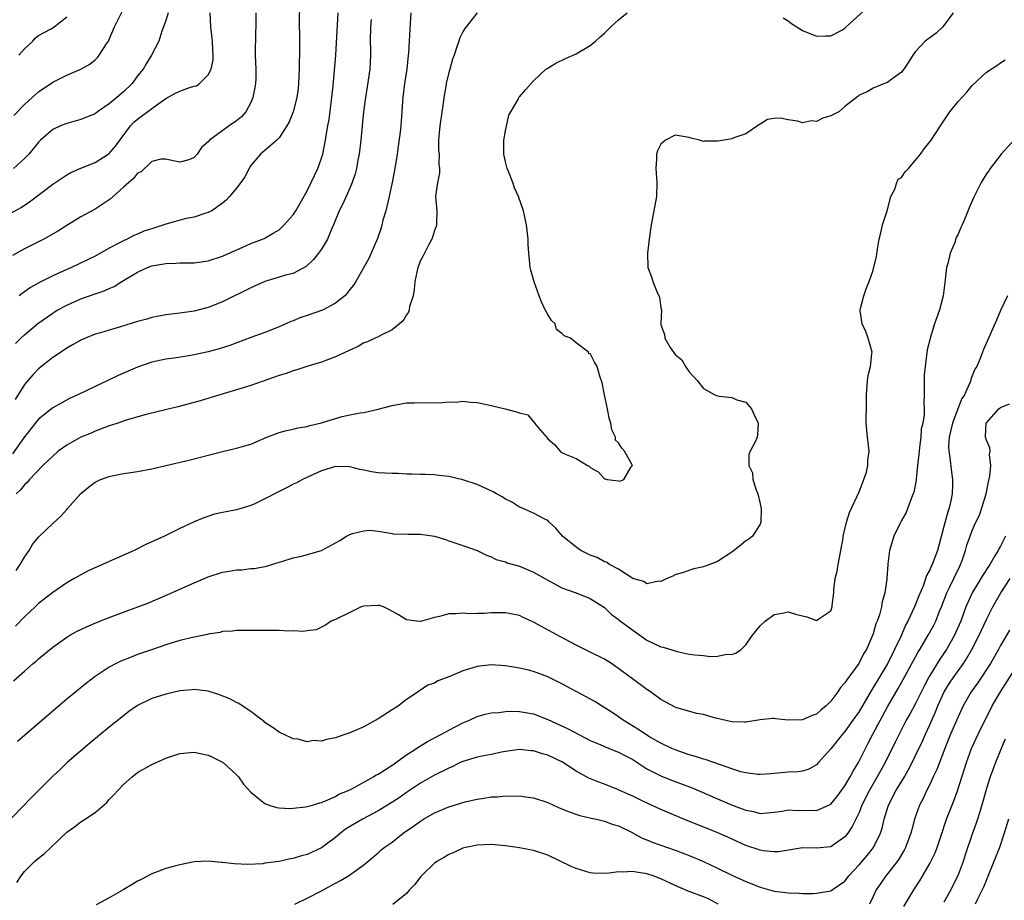
# Model space of a CAD drawing. Units: inches. Extents: x 2562000 to 2565000, y 1506000 to 1509000.
# Drawn here: x 2562266 to 2562406, y 1506836 to 1506960 of the extents above; entities that cross this region are included whole.
import ezdxf

# ---------------------------------------------------------------- set-up
doc = ezdxf.new("R2010")
doc.units = ezdxf.units.IN
doc.header["$MEASUREMENT"] = 0
doc.layers.add('LD25621506_2ft', color=70, linetype='Continuous')

msp = doc.modelspace()

# ---------------------------------------------------------------- linework, layer by layer
at = {"layer": 'LD25621506_2ft'}
for points, elevation in [([(2562305.89, 1506963), (2562305.85, 1506959), (2562305.88, 1506958.12), (2562305.9, 1506957), (2562305.9, 1506955), (2562305.86, 1506954.14), (2562305.84, 1506953), (2562305.76, 1506951), (2562305.7, 1506950.3), (2562305.52, 1506949), (2562305, 1506947), (2562304.43, 1506945.57), (2562304.12, 1506945), (2562303, 1506943.34), (2562302.69, 1506943), (2562300.73, 1506941.27), (2562300.36, 1506941), (2562299, 1506939.4), (2562298.76, 1506939), (2562298.18, 1506937.82), (2562297.61, 1506937), (2562297, 1506936.22), (2562295.98, 1506935), (2562295.51, 1506934.49), (2562295, 1506934.06), (2562293.48, 1506933), (2562293, 1506932.74), (2562292.66, 1506932.66), (2562291, 1506932.1), (2562289.89, 1506931.89), (2562287, 1506931.11), (2562285, 1506930.46), (2562283.88, 1506930.12), (2562283, 1506929.72), (2562282.47, 1506929.53), (2562281.52, 1506929), (2562281, 1506928.77), (2562280.47, 1506928.47), (2562279, 1506927.72), (2562277.74, 1506927), (2562277, 1506926.61), (2562273.64, 1506925), (2562273, 1506924.72), (2562271, 1506923.8), (2562269.13, 1506922.87), (2562267.85, 1506922.15), (2562266.67, 1506921.33), (2562266.26, 1506921)], 10018), ([(2562265.52, 1506946.48), (2562267, 1506948.05), (2562268.09, 1506949), (2562268.56, 1506949.44), (2562269, 1506949.82), (2562271, 1506951.17), (2562273, 1506952.18), (2562274.98, 1506953.02), (2562276.26, 1506953.74), (2562277, 1506954.34), (2562277.33, 1506954.67), (2562277.58, 1506955), (2562278.62, 1506956.62), (2562278.88, 1506957), (2562279, 1506957.23), (2562279.76, 1506959), (2562280.81, 1506961.19)], 10010), ([(2562374.26, 1506960.26), (2562375, 1506959.85), (2562375.46, 1506959.46), (2562377, 1506958.48), (2562379, 1506957.7), (2562380.27, 1506957.73), (2562381, 1506957.73), (2562382.56, 1506958.56), (2562383, 1506958.81), (2562383.18, 1506959), (2562386.22, 1506961.78)], 10028), ([(2562265, 1506932.6), (2562266.54, 1506933.46), (2562267.74, 1506934.26), (2562271, 1506936.75), (2562273, 1506938.1), (2562273.59, 1506938.41), (2562275, 1506939.04), (2562277, 1506939.81), (2562278.86, 1506941), (2562279, 1506941.1), (2562279.86, 1506942.14), (2562282, 1506945), (2562282.48, 1506945.52), (2562283, 1506945.95), (2562285, 1506947.46), (2562287, 1506948.88), (2562288.38, 1506949.62), (2562289, 1506949.91), (2562290.48, 1506950.48), (2562291, 1506950.63), (2562291.32, 1506950.68), (2562291.76, 1506951), (2562293, 1506952.24), (2562293.4, 1506953), (2562293.67, 1506954.33), (2562293.7, 1506955), (2562293.66, 1506955.66), (2562293.61, 1506957), (2562293.38, 1506959), (2562293.25, 1506961)], 10014), ([(2562299.73, 1506961), (2562299.71, 1506959), (2562299.68, 1506958.32), (2562299.64, 1506955), (2562299.7, 1506953), (2562299.7, 1506951.7), (2562299.67, 1506951), (2562299.56, 1506950.44), (2562299.3, 1506949), (2562299, 1506948.29), (2562298.32, 1506947), (2562297.7, 1506946.29), (2562297, 1506945.7), (2562295.95, 1506945), (2562293.18, 1506943), (2562293, 1506942.74), (2562292.05, 1506941.95), (2562291.44, 1506941), (2562291, 1506940.55), (2562290.23, 1506940.23), (2562289, 1506939.88), (2562288.05, 1506940.05), (2562287, 1506940.3), (2562286.31, 1506940.31), (2562285, 1506939.95), (2562283.49, 1506938.51), (2562283, 1506938.33), (2562282.45, 1506937.55), (2562281.76, 1506937), (2562281, 1506936.33), (2562279.55, 1506935), (2562279.27, 1506934.73), (2562277, 1506933.23), (2562275, 1506932.14), (2562273, 1506930.94), (2562271.81, 1506930.19), (2562269.73, 1506929), (2562267, 1506927.63), (2562265.32, 1506926.68)], 10016), ([(2562321.62, 1506961), (2562321.52, 1506959.52), (2562321.38, 1506957), (2562321.31, 1506955.31), (2562321.28, 1506955), (2562321.05, 1506953), (2562320.72, 1506951), (2562320.49, 1506949), (2562320.44, 1506948.44), (2562320.37, 1506947), (2562320.21, 1506945), (2562320.13, 1506944.13), (2562319.85, 1506942.15), (2562319.7, 1506941), (2562319.38, 1506939), (2562319, 1506936.98), (2562318.58, 1506935), (2562318.41, 1506934.41), (2562318.09, 1506933), (2562317.7, 1506931.7), (2562317.54, 1506931), (2562317.42, 1506930.58), (2562316.92, 1506929.08), (2562315.72, 1506926.28), (2562313.88, 1506923), (2562313.52, 1506922.48), (2562313, 1506921.87), (2562312.64, 1506921.36), (2562312.3, 1506921), (2562311, 1506919.96), (2562309.22, 1506919), (2562309, 1506918.9), (2562307, 1506918.2), (2562306.08, 1506917.92), (2562305, 1506917.46), (2562304.65, 1506917.35), (2562303.97, 1506917), (2562303, 1506916.58), (2562301, 1506915.81), (2562299, 1506915.09), (2562296.03, 1506913.97), (2562294.52, 1506913.48), (2562293, 1506913.06), (2562291, 1506912.62), (2562290.54, 1506912.54), (2562288.18, 1506912.18), (2562287, 1506912.03), (2562285, 1506911.59), (2562283, 1506910.89), (2562280.28, 1506909.72), (2562278.8, 1506909), (2562277, 1506908.17), (2562274.57, 1506907), (2562273.48, 1506906.52), (2562272.18, 1506905.82), (2562271, 1506905.15), (2562269, 1506903.53), (2562267, 1506901.04), (2562265.34, 1506898.66)], 10024), ([(2562287.34, 1506961), (2562287, 1506959.9), (2562286.66, 1506959), (2562286.41, 1506958.41), (2562285.99, 1506957), (2562284.99, 1506955), (2562284.23, 1506953.77), (2562283.78, 1506953), (2562283, 1506952.07), (2562282.23, 1506951), (2562281, 1506949.84), (2562280.07, 1506949), (2562279, 1506948.11), (2562277.36, 1506947), (2562277, 1506946.73), (2562275.78, 1506946.22), (2562275, 1506945.92), (2562274.3, 1506945.7), (2562273, 1506945.36), (2562272.1, 1506945), (2562271, 1506944.49), (2562269.27, 1506943), (2562269, 1506942.72), (2562268.26, 1506941.74), (2562267.62, 1506941), (2562267, 1506940.4), (2562265.45, 1506939)], 10012), ([(2562316.05, 1506960.05), (2562315.95, 1506959), (2562315.9, 1506957), (2562315.91, 1506955.91), (2562315.93, 1506955), (2562315.84, 1506953), (2562315.48, 1506950.52), (2562315.22, 1506949), (2562314.95, 1506947), (2562314.74, 1506945), (2562314.57, 1506943), (2562314.34, 1506941), (2562314.16, 1506940.16), (2562313.95, 1506939), (2562313.77, 1506938.23), (2562313.34, 1506937), (2562313, 1506936.18), (2562312, 1506934), (2562311.5, 1506933), (2562310.72, 1506931), (2562310.48, 1506930.48), (2562309.86, 1506929), (2562309, 1506927.58), (2562308.59, 1506927), (2562307.89, 1506926.11), (2562306.86, 1506925.14), (2562305, 1506924.15), (2562303.92, 1506923.92), (2562303, 1506923.62), (2562301, 1506923.03), (2562299, 1506922.1), (2562295, 1506920.11), (2562293, 1506919.31), (2562291, 1506918.81), (2562289, 1506918.55), (2562287, 1506918.31), (2562285, 1506917.91), (2562284.3, 1506917.7), (2562283, 1506917.34), (2562280.61, 1506916.61), (2562279, 1506916.15), (2562277.76, 1506915.76), (2562277, 1506915.54), (2562275.64, 1506915), (2562275, 1506914.72), (2562273.92, 1506914.08), (2562273, 1506913.6), (2562272.65, 1506913.35), (2562271, 1506912.25), (2562269, 1506910.66), (2562268.18, 1506909.82), (2562267, 1506908.46), (2562265.68, 1506906.32)], 10022), ([(2562398.32, 1506961), (2562397, 1506959.18), (2562396.83, 1506959), (2562395.88, 1506958.12), (2562395, 1506957.45), (2562394.73, 1506957.27), (2562394.36, 1506957), (2562393, 1506955.51), (2562392.59, 1506955), (2562392, 1506954), (2562391.31, 1506953), (2562391, 1506952.61), (2562389.63, 1506951.63), (2562389, 1506951.15), (2562388.6, 1506951), (2562387.47, 1506950.53), (2562387, 1506950.36), (2562386.17, 1506949.83), (2562385, 1506949.33), (2562384.82, 1506949.18), (2562383, 1506947.74), (2562382.15, 1506947), (2562381.39, 1506946.61), (2562381, 1506946.43), (2562379.9, 1506946.1), (2562379, 1506945.64), (2562378.29, 1506945.71), (2562377, 1506945.42), (2562376.31, 1506945.69), (2562375, 1506945.84), (2562373.88, 1506946.12), (2562373, 1506946.06), (2562372.08, 1506945.92), (2562371, 1506945.23), (2562370.85, 1506945.15), (2562370.66, 1506945), (2562369, 1506943.88), (2562367.3, 1506943.3), (2562367, 1506943.17), (2562365.92, 1506943), (2562365, 1506942.83), (2562363.16, 1506942.84), (2562363, 1506942.8), (2562362.44, 1506943), (2562361.27, 1506943.27), (2562361, 1506943.37), (2562359.58, 1506943.58), (2562359, 1506943.71), (2562357.63, 1506943), (2562357, 1506942.44), (2562356.53, 1506941.47), (2562356.38, 1506941), (2562356.37, 1506940.37), (2562356.25, 1506939), (2562356.39, 1506937), (2562356.36, 1506935), (2562356.01, 1506933), (2562355.61, 1506931), (2562355.33, 1506929), (2562355.08, 1506927), (2562355.12, 1506925), (2562355.68, 1506923.68), (2562355.83, 1506923), (2562356.4, 1506921.6), (2562356.7, 1506921), (2562356.78, 1506920.78), (2562357, 1506919.27), (2562357.06, 1506919), (2562356.97, 1506917.03), (2562357, 1506916.88), (2562357.5, 1506915.5), (2562357.55, 1506915), (2562358.32, 1506913.68), (2562358.78, 1506913), (2562359, 1506912.7), (2562359.94, 1506911.94), (2562360.45, 1506911), (2562361, 1506910.23), (2562362.11, 1506909), (2562363, 1506907.87), (2562364.63, 1506907), (2562365, 1506906.83), (2562365.22, 1506906.78), (2562367, 1506906.61), (2562367.74, 1506906.26), (2562369, 1506905.94), (2562369.81, 1506905), (2562370.17, 1506904.17), (2562370.73, 1506903), (2562370.65, 1506901.35), (2562370.58, 1506901), (2562370.25, 1506900.25), (2562369.62, 1506899), (2562369.43, 1506898.57), (2562369.44, 1506897), (2562369.94, 1506895.94), (2562370, 1506895), (2562370.44, 1506893.56), (2562370.67, 1506893), (2562371, 1506891.57), (2562371.14, 1506890.86), (2562371.1, 1506889), (2562371, 1506888.72), (2562369.93, 1506887), (2562369.42, 1506886.58), (2562369, 1506886.35), (2562368.28, 1506885.72), (2562367, 1506884.73), (2562365, 1506883.43), (2562363.89, 1506883), (2562363.23, 1506882.77), (2562363, 1506882.66), (2562361.63, 1506882.37), (2562360.13, 1506881.87), (2562359, 1506881.56), (2562358.66, 1506881.34), (2562357.85, 1506881), (2562357, 1506880.62), (2562356.66, 1506880.66), (2562355, 1506880.26), (2562354.58, 1506880.58), (2562353, 1506881), (2562351, 1506882.36), (2562349.74, 1506883), (2562349.31, 1506883.31), (2562349, 1506883.4), (2562347.97, 1506883.97), (2562347, 1506884.32), (2562345.67, 1506885), (2562345, 1506885.46), (2562343.08, 1506887), (2562342.14, 1506888.14), (2562341.21, 1506889), (2562341, 1506889.23), (2562340.6, 1506889.4), (2562339, 1506890.27), (2562337.27, 1506891), (2562337, 1506891.1), (2562335.85, 1506891.85), (2562335, 1506892.25), (2562334.55, 1506892.55), (2562333.74, 1506893), (2562333.29, 1506893.29), (2562331, 1506894.3), (2562329, 1506894.96), (2562327, 1506895.43), (2562325.6, 1506895.6), (2562325, 1506895.66), (2562323.72, 1506895.72), (2562323, 1506895.72), (2562321.79, 1506895.79), (2562321, 1506895.78), (2562319.85, 1506895.85), (2562319, 1506895.85), (2562317, 1506895.97), (2562316.09, 1506896.09), (2562315, 1506896.32), (2562314.41, 1506896.41), (2562313, 1506896.8), (2562311, 1506896.86), (2562309, 1506896.23), (2562307.64, 1506895.64), (2562306.33, 1506895), (2562305.47, 1506894.53), (2562305, 1506894.34), (2562304.13, 1506893.87), (2562303, 1506893.33), (2562301, 1506892.27), (2562299.58, 1506891.58), (2562299, 1506891.32), (2562297, 1506890.72), (2562295.53, 1506890.47), (2562295, 1506890.33), (2562293.9, 1506890.1), (2562292.39, 1506889.61), (2562291, 1506889.03), (2562289, 1506888.1), (2562286.79, 1506887), (2562284.17, 1506885.83), (2562282.52, 1506885), (2562279, 1506883.45), (2562278.06, 1506883), (2562277.31, 1506882.69), (2562275.94, 1506882.06), (2562274.63, 1506881.37), (2562274.05, 1506881), (2562273, 1506880.41), (2562271, 1506879.05), (2562269, 1506877.5), (2562268.51, 1506877), (2562267, 1506875.61), (2562265.73, 1506874.27)], 10030), ([(2562265.76, 1506914.24), (2562266.51, 1506915), (2562267, 1506915.48), (2562268.91, 1506917.09), (2562271, 1506918.55), (2562271.28, 1506918.72), (2562271.75, 1506919), (2562273, 1506919.67), (2562275, 1506920.55), (2562277, 1506921.28), (2562278.3, 1506921.7), (2562279, 1506922.04), (2562279.7, 1506922.3), (2562280.76, 1506923), (2562283, 1506924.35), (2562284.43, 1506925), (2562285, 1506925.21), (2562285.28, 1506925.28), (2562287, 1506925.57), (2562288.4, 1506925.6), (2562289, 1506925.64), (2562290.37, 1506925.63), (2562291, 1506925.64), (2562293, 1506925.92), (2562295, 1506926.6), (2562295.93, 1506927), (2562297.88, 1506927.88), (2562299, 1506928.37), (2562300.66, 1506929), (2562300.9, 1506929.1), (2562302.17, 1506929.83), (2562303, 1506930.33), (2562303.71, 1506931), (2562305, 1506932.41), (2562305.37, 1506933), (2562307, 1506935.82), (2562307.56, 1506937), (2562308, 1506938), (2562308.48, 1506939), (2562309, 1506940.42), (2562309.19, 1506941), (2562309.58, 1506943), (2562309.66, 1506943.66), (2562309.89, 1506945), (2562310.07, 1506945.92), (2562310.49, 1506949), (2562310.66, 1506950.66), (2562311.02, 1506955), (2562311.36, 1506961)], 10020), ([(2562265.83, 1506882.17), (2562266.39, 1506883), (2562267, 1506884.03), (2562267.66, 1506885), (2562268.17, 1506885.83), (2562269, 1506886.86), (2562269.14, 1506887), (2562271, 1506888.79), (2562272.15, 1506889.85), (2562273, 1506890.8), (2562273.1, 1506890.9), (2562275, 1506893.04), (2562276.05, 1506893.95), (2562277, 1506894.63), (2562277.78, 1506895), (2562279, 1506895.45), (2562279.58, 1506895.58), (2562281, 1506895.86), (2562282.03, 1506896.03), (2562283, 1506896.16), (2562285, 1506896.53), (2562287, 1506896.98), (2562290.24, 1506897.76), (2562295, 1506898.97), (2562297, 1506899.44), (2562297.65, 1506899.65), (2562299, 1506900.03), (2562301.29, 1506901), (2562303, 1506901.67), (2562304.05, 1506901.95), (2562305, 1506902.12), (2562305.68, 1506902.32), (2562307, 1506902.5), (2562307.37, 1506902.63), (2562309, 1506903.02), (2562311, 1506903.65), (2562311.92, 1506903.92), (2562313, 1506904.17), (2562314.46, 1506904.46), (2562315, 1506904.51), (2562317, 1506904.94), (2562319, 1506905.5), (2562320.29, 1506905.71), (2562321, 1506905.86), (2562322.16, 1506905.84), (2562323, 1506905.91), (2562324.15, 1506905.85), (2562326.09, 1506905.91), (2562327, 1506905.99), (2562328.03, 1506905.97), (2562329, 1506906.09), (2562330.07, 1506905.93), (2562331, 1506905.91), (2562332.36, 1506905.64), (2562334.98, 1506905.02), (2562336.59, 1506904.59), (2562337, 1506904.43), (2562338.17, 1506904.17), (2562339, 1506903.15), (2562339.11, 1506903.11), (2562339.12, 1506903), (2562339.57, 1506902.43), (2562340.89, 1506900.89), (2562341, 1506900.75), (2562341.95, 1506899.95), (2562342.75, 1506899), (2562343, 1506898.83), (2562343.36, 1506898.64), (2562345, 1506898), (2562346.63, 1506897), (2562346.88, 1506896.88), (2562347, 1506896.72), (2562348.12, 1506896.12), (2562349, 1506895.1), (2562349.11, 1506895.11), (2562349.4, 1506895), (2562351, 1506894.81), (2562351.2, 1506894.8), (2562351.77, 1506895), (2562352.8, 1506896.8), (2562352.95, 1506897), (2562351.85, 1506899), (2562351.46, 1506899.46), (2562351, 1506900.21), (2562350.59, 1506900.59), (2562350.55, 1506901), (2562350.04, 1506902.04), (2562349.91, 1506903), (2562349.68, 1506903.68), (2562349.45, 1506905), (2562349.01, 1506907), (2562348.7, 1506908.7), (2562348.36, 1506909.64), (2562347.97, 1506911), (2562347.59, 1506911.59), (2562347, 1506912.84), (2562346.8, 1506912.8), (2562346.75, 1506913), (2562345, 1506914.33), (2562344.2, 1506915), (2562343.31, 1506915.31), (2562343, 1506915.66), (2562342.22, 1506916.22), (2562342.02, 1506917), (2562341.5, 1506917.5), (2562341, 1506918.33), (2562340.64, 1506919), (2562340.13, 1506920.13), (2562339.77, 1506921), (2562339.06, 1506922.94), (2562338.59, 1506924.59), (2562338.5, 1506925), (2562338.47, 1506925.53), (2562338.31, 1506927), (2562338.24, 1506928.24), (2562338.23, 1506929), (2562338, 1506931), (2562337.54, 1506933), (2562336.85, 1506935), (2562336.27, 1506936.27), (2562336.04, 1506937), (2562335.44, 1506938.56), (2562335.25, 1506939), (2562335, 1506939.92), (2562334.76, 1506941), (2562334.79, 1506942.79), (2562334.77, 1506943), (2562335, 1506944.3), (2562335.5, 1506946.5), (2562335.76, 1506947), (2562336.85, 1506948.85), (2562336.92, 1506949), (2562337, 1506949.11), (2562337.87, 1506950.13), (2562339, 1506951.36), (2562340.74, 1506953), (2562340.89, 1506953.11), (2562342.13, 1506953.87), (2562343.48, 1506954.52), (2562345, 1506955.2), (2562347, 1506956.37), (2562347.75, 1506957), (2562348.42, 1506957.58), (2562349, 1506958.12), (2562349.9, 1506959), (2562351, 1506959.99), (2562352.21, 1506961)], 10028), ([(2562331, 1506960.98), (2562329.25, 1506958.75), (2562329, 1506958.32), (2562328.55, 1506957.45), (2562328.4, 1506957), (2562328.16, 1506956.16), (2562327.75, 1506955), (2562327.54, 1506954.46), (2562327.15, 1506953), (2562327, 1506952.53), (2562326.64, 1506951), (2562326.58, 1506950.58), (2562326.3, 1506949), (2562326.21, 1506948.21), (2562325.74, 1506945), (2562325.57, 1506943.57), (2562325.55, 1506943), (2562325.53, 1506941.53), (2562325.63, 1506941), (2562325.6, 1506939.6), (2562325.71, 1506939), (2562325.67, 1506938.33), (2562325.4, 1506937), (2562325.13, 1506935), (2562325.3, 1506933), (2562325.27, 1506931.27), (2562325.28, 1506931), (2562325.23, 1506930.77), (2562325, 1506930.24), (2562324.72, 1506929.28), (2562324.61, 1506929), (2562324.14, 1506928.14), (2562323.37, 1506926.63), (2562323, 1506925.96), (2562322.63, 1506925), (2562322.18, 1506923), (2562322.11, 1506921.89), (2562321.96, 1506921), (2562321.47, 1506919.47), (2562321.41, 1506919), (2562321.32, 1506918.68), (2562321, 1506918.28), (2562320.53, 1506917.47), (2562319, 1506916.17), (2562317.43, 1506915.43), (2562317, 1506915.18), (2562316.58, 1506915), (2562315.51, 1506914.49), (2562315, 1506914.32), (2562314.18, 1506913.82), (2562313, 1506913.32), (2562312.8, 1506913.2), (2562311, 1506912.34), (2562309.98, 1506911.98), (2562309, 1506911.6), (2562306.94, 1506911), (2562305.5, 1506910.5), (2562305, 1506910.39), (2562304, 1506910), (2562303, 1506909.73), (2562299, 1506908.3), (2562297, 1506907.68), (2562294.61, 1506907), (2562291.85, 1506906.15), (2562290.28, 1506905.72), (2562288.69, 1506905.31), (2562284.2, 1506904.2), (2562281.41, 1506903.41), (2562280.19, 1506903), (2562279.31, 1506902.69), (2562279, 1506902.6), (2562278.39, 1506902.39), (2562277, 1506901.84), (2562276.44, 1506901.56), (2562275, 1506900.99), (2562273, 1506899.88), (2562271.77, 1506899), (2562271, 1506898.34), (2562270.33, 1506897.67), (2562269.62, 1506897), (2562267.72, 1506895), (2562267.39, 1506894.61), (2562267, 1506894.28), (2562266.45, 1506893.55), (2562265.85, 1506893)], 10026), ([(2562266.24, 1506955), (2562267, 1506955.89), (2562268.19, 1506957), (2562268.57, 1506957.43), (2562269, 1506957.77), (2562270.68, 1506958.68), (2562271.21, 1506959), (2562273, 1506960.4)], 10008), ([(2562265.46, 1506866.54), (2562267, 1506867.92), (2562268.23, 1506869), (2562268.65, 1506869.35), (2562269, 1506869.67), (2562271, 1506871.32), (2562273, 1506872.74), (2562273.43, 1506873), (2562274.44, 1506873.56), (2562275.79, 1506874.21), (2562277.2, 1506874.8), (2562279, 1506875.51), (2562283.04, 1506877), (2562284.45, 1506877.55), (2562287.26, 1506878.74), (2562291, 1506880.41), (2562293, 1506881.27), (2562295, 1506881.92), (2562295.95, 1506882.05), (2562297, 1506882.25), (2562297.75, 1506882.25), (2562299, 1506882.43), (2562299.55, 1506882.45), (2562301.22, 1506882.78), (2562303, 1506883.31), (2562303.41, 1506883.41), (2562305, 1506883.96), (2562306.2, 1506884.2), (2562309, 1506884.99), (2562311.61, 1506886.39), (2562312.52, 1506887), (2562313, 1506887.26), (2562313.38, 1506887.38), (2562315, 1506887.77), (2562315.86, 1506887.86), (2562317, 1506887.73), (2562317.63, 1506887.63), (2562319, 1506887.4), (2562319.31, 1506887.31), (2562321, 1506887.33), (2562321.27, 1506887.27), (2562323, 1506887.31), (2562325, 1506887), (2562326.55, 1506886.55), (2562327, 1506886.36), (2562327.99, 1506886.01), (2562329, 1506885.7), (2562331, 1506884.98), (2562332.33, 1506884.33), (2562333, 1506884.1), (2562333.72, 1506883.72), (2562335, 1506883.37), (2562335.26, 1506883.26), (2562337, 1506882.75), (2562339, 1506881.9), (2562341, 1506880.77), (2562343, 1506879.72), (2562343.5, 1506879.5), (2562345.02, 1506879), (2562347, 1506878.19), (2562349, 1506876.94), (2562349.97, 1506875.97), (2562351, 1506875.22), (2562351.11, 1506875.11), (2562353, 1506873.7), (2562355, 1506872.32), (2562355.89, 1506871.89), (2562357, 1506871.38), (2562357.31, 1506871.31), (2562359.28, 1506870.72), (2562361, 1506870.35), (2562361.78, 1506870.22), (2562363, 1506870.13), (2562363.98, 1506870.02), (2562365, 1506870.06), (2562366.31, 1506870.31), (2562367, 1506870.28), (2562367.55, 1506870.45), (2562368.33, 1506871), (2562369, 1506871.63), (2562369.92, 1506873), (2562370.42, 1506873.58), (2562371, 1506874.33), (2562371.73, 1506875), (2562373, 1506875.93), (2562374.13, 1506876.13), (2562375, 1506876.33), (2562376, 1506876), (2562377, 1506875.73), (2562377.6, 1506875.6), (2562379, 1506875.07), (2562379.32, 1506875.32), (2562381, 1506876.47), (2562381.2, 1506877), (2562381.2, 1506877.2), (2562381.42, 1506879), (2562381.42, 1506879.42), (2562381.63, 1506881), (2562381.92, 1506882.08), (2562382.05, 1506883), (2562382.44, 1506885), (2562382.75, 1506886.75), (2562382.75, 1506887), (2562383.21, 1506889), (2562383.63, 1506890.37), (2562385, 1506893.26), (2562385.48, 1506894.52), (2562385.69, 1506895), (2562386.04, 1506896.04), (2562386.26, 1506897), (2562386.25, 1506897.75), (2562386.43, 1506899), (2562386.31, 1506900.31), (2562386.21, 1506901), (2562386.03, 1506903), (2562386.07, 1506905.93), (2562386.07, 1506907), (2562386.19, 1506909), (2562386.3, 1506909.7), (2562386.61, 1506911), (2562386.83, 1506912.83), (2562386.84, 1506913), (2562386.28, 1506915), (2562385.95, 1506915.95), (2562385.42, 1506917), (2562385.14, 1506918.86), (2562385.14, 1506919), (2562385.21, 1506919.21), (2562385.69, 1506921), (2562386.02, 1506921.98), (2562386.45, 1506923), (2562387, 1506924.6), (2562387.45, 1506926.55), (2562387.59, 1506927.59), (2562387.86, 1506929), (2562388.1, 1506929.9), (2562388.34, 1506931), (2562388.97, 1506933), (2562389.5, 1506935), (2562390.07, 1506936.07), (2562390.35, 1506937), (2562390.54, 1506937.46), (2562391, 1506937.69), (2562391.5, 1506938.5), (2562391.99, 1506939), (2562393, 1506940.17), (2562393.67, 1506941), (2562394.22, 1506941.78), (2562395, 1506942.75), (2562395.18, 1506943), (2562396.51, 1506945), (2562396.72, 1506945.28), (2562397.84, 1506947), (2562399, 1506948.44), (2562400.23, 1506949.77), (2562401, 1506950.71), (2562403, 1506952.59), (2562404.46, 1506953.54), (2562405, 1506953.94), (2562405.67, 1506954.33)], 10032), ([(2562407, 1506943.1), (2562405.09, 1506941), (2562403.53, 1506939), (2562403.33, 1506938.67), (2562403, 1506938.21), (2562402.27, 1506937), (2562401.18, 1506934.82), (2562400.56, 1506933.44), (2562400.01, 1506932.01), (2562399.58, 1506931), (2562399.37, 1506930.63), (2562399, 1506929.72), (2562398.75, 1506929.25), (2562398.52, 1506928.52), (2562397.86, 1506927), (2562397.53, 1506925.53), (2562397.38, 1506925), (2562397.13, 1506922.87), (2562396.88, 1506921), (2562396.37, 1506919), (2562395.67, 1506917), (2562395.05, 1506915), (2562395, 1506914.76), (2562394.63, 1506913.37), (2562394.56, 1506912.56), (2562394.33, 1506911), (2562394.23, 1506909.77), (2562394.19, 1506909), (2562394.22, 1506908.22), (2562394.2, 1506907), (2562394.14, 1506905.86), (2562394.2, 1506905), (2562394.2, 1506904.2), (2562394, 1506903), (2562393.8, 1506902.2), (2562393.72, 1506901), (2562393.56, 1506899.56), (2562393.48, 1506899), (2562393.46, 1506898.54), (2562393.28, 1506897), (2562393.06, 1506895.06), (2562393.06, 1506894.94), (2562392.75, 1506893.25), (2562392.42, 1506892.42), (2562391.92, 1506891), (2562391.65, 1506890.34), (2562391, 1506889.22), (2562390.77, 1506888.77), (2562389.93, 1506887), (2562389.3, 1506885), (2562389.08, 1506883.08), (2562389.05, 1506882.95), (2562388.91, 1506881.09), (2562388.91, 1506880.91), (2562388.65, 1506879), (2562388.26, 1506877.74), (2562388.19, 1506877), (2562387.89, 1506875.89), (2562387.57, 1506875), (2562387.39, 1506874.61), (2562387, 1506873.22), (2562386.87, 1506872.87), (2562386.05, 1506871), (2562385.64, 1506870.36), (2562384.98, 1506869), (2562383.28, 1506866.72), (2562383, 1506866.26), (2562382.38, 1506865.62), (2562382.01, 1506865), (2562381, 1506863.69), (2562380.35, 1506863), (2562379.61, 1506862.39), (2562379, 1506861.86), (2562378.36, 1506861.64), (2562377, 1506861.03), (2562375, 1506861.01), (2562373.17, 1506861.17), (2562373, 1506861.22), (2562372.78, 1506861.22), (2562371, 1506861.05), (2562369, 1506860.7), (2562368.73, 1506860.73), (2562367, 1506860.77), (2562366.82, 1506860.82), (2562365.96, 1506861), (2562365.19, 1506861.19), (2562364.71, 1506861.29), (2562363, 1506861.79), (2562362.05, 1506861.95), (2562359.25, 1506862.75), (2562359, 1506862.84), (2562357, 1506863.91), (2562355.52, 1506865), (2562355, 1506865.35), (2562352.78, 1506867), (2562351.74, 1506867.74), (2562351, 1506868.32), (2562350.58, 1506868.58), (2562349.99, 1506869), (2562349, 1506869.63), (2562347, 1506870.62), (2562345.39, 1506871.39), (2562345, 1506871.58), (2562342.78, 1506872.78), (2562339, 1506874.87), (2562337.53, 1506875.53), (2562337, 1506875.8), (2562336, 1506876), (2562335, 1506876.17), (2562333, 1506876.15), (2562332.07, 1506876.07), (2562331, 1506876.08), (2562330.01, 1506876.01), (2562329, 1506876.1), (2562328.01, 1506876.01), (2562327, 1506876.03), (2562325.67, 1506875.67), (2562325, 1506875.52), (2562323, 1506874.95), (2562322.46, 1506875), (2562321, 1506875.19), (2562319.88, 1506875.88), (2562318.61, 1506876.61), (2562317.78, 1506877), (2562317.2, 1506877.2), (2562317, 1506877.23), (2562315, 1506877.12), (2562314.63, 1506877), (2562313, 1506876.23), (2562311, 1506875.24), (2562310.38, 1506875), (2562309.57, 1506874.43), (2562309, 1506874.13), (2562308.24, 1506873.76), (2562307, 1506873.62), (2562306.48, 1506873.52), (2562305, 1506873.62), (2562304.4, 1506873.6), (2562303, 1506873.66), (2562302.33, 1506873.67), (2562301, 1506873.65), (2562300.33, 1506873.67), (2562298.35, 1506873.65), (2562297, 1506873.67), (2562296.42, 1506873.58), (2562295, 1506873.51), (2562294.61, 1506873.39), (2562293, 1506873.17), (2562292.87, 1506873.13), (2562291, 1506872.75), (2562289, 1506872.24), (2562287, 1506871.63), (2562285.12, 1506871), (2562283, 1506870.26), (2562282.08, 1506869.92), (2562280.66, 1506869.34), (2562279.96, 1506869), (2562279, 1506868.49), (2562277, 1506867.18), (2562275.77, 1506866.23), (2562273, 1506863.97), (2562271.39, 1506862.61), (2562266.02, 1506857.98)], 10034), ([(2562406.01, 1506921), (2562405, 1506918.93), (2562404.45, 1506917.55), (2562402.61, 1506913.39), (2562402.45, 1506913), (2562402.13, 1506912.13), (2562401.64, 1506911), (2562401.39, 1506910.61), (2562400.82, 1506909.18), (2562400.79, 1506909), (2562400.68, 1506908.68), (2562399.9, 1506907), (2562399.55, 1506906.45), (2562398.98, 1506905.02), (2562398.22, 1506903), (2562397.97, 1506901.97), (2562397.76, 1506901), (2562397.66, 1506899.66), (2562397.69, 1506899), (2562397.85, 1506898.15), (2562398.06, 1506896.06), (2562398.23, 1506895), (2562398.23, 1506894.23), (2562398.17, 1506893), (2562397.99, 1506891.99), (2562397.73, 1506891), (2562397.53, 1506890.47), (2562397, 1506888.39), (2562396.08, 1506885), (2562395.34, 1506883), (2562395.22, 1506882.78), (2562395, 1506882.25), (2562394.56, 1506881.44), (2562394.1, 1506880.1), (2562393.45, 1506878.55), (2562392.86, 1506877), (2562391.91, 1506875), (2562391.59, 1506874.41), (2562390.94, 1506872.94), (2562390.02, 1506871), (2562389, 1506868.97), (2562387, 1506865.6), (2562386.76, 1506865.24), (2562385, 1506862.24), (2562384.11, 1506861), (2562383, 1506859.39), (2562382.65, 1506859), (2562381, 1506856.95), (2562379.29, 1506855), (2562379, 1506854.69), (2562377.92, 1506854.08), (2562377, 1506853.78), (2562376.33, 1506853.67), (2562375, 1506853.63), (2562373.52, 1506853.52), (2562372.58, 1506853.42), (2562371, 1506853.31), (2562370.67, 1506853.33), (2562369, 1506853.53), (2562368.29, 1506853.71), (2562367, 1506854.11), (2562366.37, 1506854.37), (2562364.45, 1506855), (2562363.38, 1506855.37), (2562363, 1506855.48), (2562361.86, 1506855.86), (2562361, 1506856.11), (2562359, 1506856.79), (2562358.53, 1506857), (2562357, 1506857.73), (2562355.29, 1506858.71), (2562354.81, 1506859), (2562353.74, 1506859.74), (2562352.5, 1506860.5), (2562351.64, 1506861), (2562351, 1506861.46), (2562350.08, 1506862.08), (2562348.6, 1506863), (2562347.63, 1506863.63), (2562346.34, 1506864.34), (2562343, 1506866.14), (2562341, 1506867.1), (2562339, 1506867.86), (2562338.1, 1506868.1), (2562337, 1506868.37), (2562335, 1506868.68), (2562333, 1506868.82), (2562331, 1506868.6), (2562330.38, 1506868.38), (2562329, 1506867.96), (2562327.17, 1506867.17), (2562325.46, 1506866.54), (2562325, 1506866.25), (2562324.04, 1506865.96), (2562323, 1506865.24), (2562322.85, 1506865.15), (2562322.67, 1506865), (2562321, 1506863.91), (2562319.88, 1506863), (2562319, 1506862.47), (2562317, 1506861.19), (2562315, 1506860.06), (2562313, 1506859.2), (2562312.45, 1506859), (2562311.37, 1506858.63), (2562311, 1506858.52), (2562309.72, 1506858.28), (2562309, 1506858.05), (2562307.89, 1506858.11), (2562307, 1506857.95), (2562305.69, 1506858.31), (2562305, 1506858.38), (2562303.61, 1506859), (2562303.2, 1506859.2), (2562303, 1506859.31), (2562302.03, 1506860.03), (2562301, 1506860.66), (2562300.84, 1506860.84), (2562300.6, 1506861), (2562299, 1506862.22), (2562297.81, 1506863), (2562297.34, 1506863.34), (2562297, 1506863.48), (2562296.03, 1506864.03), (2562294.6, 1506864.6), (2562293, 1506865.09), (2562291, 1506865.34), (2562290.71, 1506865.29), (2562289, 1506865.16), (2562287, 1506864.69), (2562285, 1506864.04), (2562283, 1506863.06), (2562281.79, 1506862.21), (2562281, 1506861.61), (2562279, 1506860.01), (2562276.24, 1506857.76), (2562273.03, 1506855), (2562272.01, 1506853.99), (2562271, 1506853.08), (2562268.95, 1506851), (2562267.96, 1506850.04), (2562264.03, 1506845.97)], 10036), ([(2562265.94, 1506838.06), (2562266.55, 1506839), (2562267, 1506839.59), (2562268.44, 1506841), (2562269, 1506841.51), (2562269.83, 1506842.17), (2562270.75, 1506843), (2562273, 1506845.15), (2562274.09, 1506845.91), (2562275, 1506846.64), (2562275.23, 1506846.77), (2562277, 1506847.96), (2562278.64, 1506849.36), (2562279, 1506849.78), (2562279.6, 1506850.39), (2562281, 1506851.92), (2562282.23, 1506853), (2562283, 1506853.6), (2562285, 1506854.75), (2562287, 1506855.64), (2562289, 1506856.27), (2562291, 1506856.47), (2562293, 1506856.07), (2562293.71, 1506855.71), (2562295, 1506855.08), (2562295.1, 1506855), (2562297, 1506853.28), (2562297.25, 1506853), (2562297.97, 1506851.97), (2562299, 1506850.83), (2562299.78, 1506850.22), (2562301, 1506849.24), (2562301.62, 1506849), (2562302.66, 1506848.66), (2562303, 1506848.59), (2562304.52, 1506848.52), (2562305, 1506848.54), (2562306.76, 1506848.76), (2562307, 1506848.8), (2562307.74, 1506849), (2562308.71, 1506849.29), (2562309, 1506849.36), (2562309.58, 1506849.58), (2562311, 1506850.23), (2562311.47, 1506850.53), (2562312.7, 1506851), (2562313.28, 1506851.28), (2562316.36, 1506853), (2562316.75, 1506853.25), (2562317, 1506853.35), (2562317.92, 1506853.92), (2562319, 1506854.64), (2562319.21, 1506854.79), (2562319.52, 1506855), (2562321, 1506856.08), (2562322.43, 1506857), (2562322.75, 1506857.25), (2562323, 1506857.37), (2562324, 1506858), (2562325.98, 1506859), (2562327, 1506859.57), (2562329, 1506860.61), (2562329.95, 1506861), (2562331, 1506861.5), (2562332.16, 1506861.84), (2562333, 1506862.03), (2562334.1, 1506862.1), (2562335, 1506862.24), (2562335.73, 1506862.27), (2562337, 1506862.22), (2562339, 1506861.87), (2562341, 1506861.08), (2562343.8, 1506859.8), (2562347, 1506858.14), (2562348.49, 1506857.51), (2562349, 1506857.27), (2562350.61, 1506856.61), (2562351, 1506856.48), (2562351.96, 1506855.96), (2562353, 1506855.43), (2562355, 1506854.14), (2562357, 1506853.12), (2562358.5, 1506852.5), (2562361.41, 1506851.41), (2562365, 1506849.86), (2562366.96, 1506849.04), (2562368.48, 1506848.48), (2562369, 1506848.26), (2562370.07, 1506848.07), (2562371, 1506847.82), (2562373, 1506847.98), (2562374.13, 1506848.13), (2562375, 1506848.3), (2562376.25, 1506848.25), (2562378.27, 1506848.27), (2562379, 1506848.21), (2562380.75, 1506849), (2562380.92, 1506849.08), (2562381, 1506849.14), (2562381.85, 1506850.15), (2562383, 1506851.73), (2562383.75, 1506853), (2562384.19, 1506853.81), (2562384.92, 1506855), (2562386.27, 1506857.73), (2562386.94, 1506859), (2562389, 1506862.86), (2562390.54, 1506865.46), (2562391.26, 1506866.74), (2562392.65, 1506869.35), (2562393.36, 1506870.64), (2562393.58, 1506871), (2562394.78, 1506873), (2562395.56, 1506874.44), (2562395.84, 1506875), (2562396.39, 1506876.39), (2562396.64, 1506877), (2562397.41, 1506879), (2562397.84, 1506879.84), (2562398.4, 1506881), (2562399.23, 1506882.77), (2562399.35, 1506883), (2562399.58, 1506883.58), (2562400.06, 1506885), (2562400.26, 1506885.74), (2562400.7, 1506887), (2562401, 1506887.81), (2562401.53, 1506889), (2562402.01, 1506889.99), (2562402.37, 1506891), (2562402.97, 1506893), (2562403.3, 1506894.7), (2562403.51, 1506895.51), (2562403.65, 1506897), (2562403.43, 1506898.57), (2562403.53, 1506899), (2562403.5, 1506899.5), (2562403, 1506900.58), (2562402.88, 1506901), (2562402.9, 1506901.1), (2562402.98, 1506903), (2562403, 1506903.04), (2562404.75, 1506905), (2562405, 1506905.2), (2562406.29, 1506905.71)], 10038), ([(2562405.72, 1506887), (2562405, 1506885.61), (2562404.78, 1506885.22), (2562404.68, 1506885), (2562404.22, 1506884.22), (2562403.47, 1506883), (2562402.49, 1506881.51), (2562402.21, 1506881), (2562401, 1506879), (2562400.37, 1506877.63), (2562400.11, 1506877), (2562399.38, 1506875), (2562398.66, 1506873.34), (2562398.51, 1506873), (2562397.36, 1506871), (2562396.4, 1506869.6), (2562395, 1506867.32), (2562394.82, 1506867), (2562394.2, 1506865.8), (2562393, 1506863.37), (2562392.16, 1506861.84), (2562391.68, 1506861), (2562390.65, 1506859), (2562390.12, 1506857.88), (2562388.68, 1506855), (2562387.58, 1506853), (2562386.41, 1506851), (2562385.41, 1506849), (2562385, 1506847.96), (2562384.05, 1506845.95), (2562383.4, 1506845), (2562383, 1506844.5), (2562381, 1506843.11), (2562379, 1506842.89), (2562377, 1506842.93), (2562373.6, 1506842.4), (2562373, 1506842.38), (2562371.46, 1506842.54), (2562371, 1506842.63), (2562369, 1506843.29), (2562366.44, 1506844.44), (2562365.05, 1506845.05), (2562360.21, 1506847), (2562357, 1506848.35), (2562354.45, 1506849.55), (2562353, 1506850.26), (2562351.29, 1506851), (2562351, 1506851.14), (2562349, 1506851.94), (2562348.22, 1506852.22), (2562346.79, 1506852.79), (2562345, 1506853.78), (2562343.08, 1506855.08), (2562341, 1506856.06), (2562340.23, 1506856.23), (2562339, 1506856.65), (2562338.66, 1506856.66), (2562337, 1506856.84), (2562335, 1506856.56), (2562334.46, 1506856.46), (2562333, 1506856.15), (2562331.96, 1506855.96), (2562331, 1506855.76), (2562329, 1506855.17), (2562328.63, 1506855), (2562327.55, 1506854.45), (2562327, 1506854.22), (2562325, 1506853.2), (2562323, 1506852.07), (2562321, 1506850.75), (2562319.97, 1506850.03), (2562318.35, 1506849), (2562317, 1506848.17), (2562314.82, 1506847), (2562312.42, 1506845.58), (2562311.69, 1506845), (2562311, 1506844.4), (2562309, 1506842.93), (2562307, 1506842.02), (2562306.18, 1506841.82), (2562305, 1506841.45), (2562304.6, 1506841.4), (2562303, 1506841.03), (2562301, 1506840.76), (2562300.71, 1506840.71), (2562298.6, 1506840.6), (2562296.67, 1506840.67), (2562295, 1506840.86), (2562294.86, 1506840.86), (2562293, 1506841.06), (2562291, 1506840.96), (2562289, 1506840.55), (2562288.4, 1506840.4), (2562287, 1506840.01), (2562285.41, 1506839.41), (2562285, 1506839.27), (2562283.52, 1506838.48), (2562283, 1506838.23), (2562282.22, 1506837.78), (2562280.95, 1506837), (2562279, 1506835.89), (2562277.13, 1506834.87)], 10040), ([(2562305.23, 1506835), (2562307, 1506835.85), (2562309, 1506836.87), (2562311, 1506837.96), (2562311.69, 1506838.31), (2562312.82, 1506839), (2562315, 1506840.55), (2562315.55, 1506841), (2562317, 1506842.24), (2562317.39, 1506842.62), (2562317.86, 1506843), (2562319, 1506843.77), (2562320.56, 1506845), (2562322, 1506846), (2562323, 1506846.74), (2562323.42, 1506847), (2562325, 1506847.89), (2562327, 1506848.75), (2562328.72, 1506849.28), (2562329, 1506849.38), (2562329.52, 1506849.52), (2562331, 1506849.85), (2562332.02, 1506849.98), (2562333, 1506850.15), (2562333.83, 1506850.17), (2562335, 1506850.29), (2562335.74, 1506850.26), (2562337, 1506850.29), (2562337.84, 1506850.16), (2562339, 1506850.02), (2562341, 1506849.36), (2562342.62, 1506848.62), (2562343, 1506848.48), (2562344.04, 1506848.04), (2562345.54, 1506847.54), (2562347.14, 1506847.14), (2562347.87, 1506847), (2562349, 1506846.72), (2562350.25, 1506846.25), (2562351, 1506846.04), (2562352.82, 1506845.18), (2562354.34, 1506844.34), (2562355, 1506844.1), (2562355.76, 1506843.76), (2562359, 1506842.64), (2562361, 1506841.85), (2562363, 1506841), (2562365, 1506840.07), (2562367, 1506839.1), (2562369, 1506838.18), (2562371, 1506837.38), (2562373, 1506836.83), (2562374.64, 1506836.64), (2562375, 1506836.57), (2562376.53, 1506836.53), (2562377, 1506836.5), (2562378.5, 1506836.5), (2562379, 1506836.52), (2562381, 1506836.87), (2562381.22, 1506837), (2562383, 1506838.24), (2562383.34, 1506838.66), (2562383.58, 1506839), (2562385, 1506840.56), (2562386.13, 1506841.87), (2562387.06, 1506843), (2562388.03, 1506845), (2562388.27, 1506845.73), (2562388.54, 1506847), (2562389.15, 1506849), (2562390.2, 1506851), (2562391.41, 1506853), (2562391.99, 1506854.01), (2562392.51, 1506855), (2562393, 1506855.99), (2562393.97, 1506858.03), (2562394.39, 1506859), (2562395, 1506860.32), (2562395.83, 1506862.17), (2562396.16, 1506863), (2562397.05, 1506865), (2562397.78, 1506866.22), (2562398.29, 1506867), (2562399.75, 1506869), (2562400.25, 1506869.75), (2562400.95, 1506871), (2562401.96, 1506873), (2562403, 1506875.25), (2562403.91, 1506877), (2562404.3, 1506877.7), (2562405.05, 1506879), (2562406.35, 1506881)], 10042), ([(2562406.27, 1506873.73), (2562405, 1506871.53), (2562404.72, 1506871), (2562403.57, 1506869), (2562401.75, 1506866.25), (2562400.84, 1506865), (2562399.73, 1506863), (2562399, 1506861.45), (2562397.95, 1506859), (2562397.14, 1506857), (2562396.36, 1506855), (2562396, 1506854), (2562395.5, 1506853), (2562395, 1506851.92), (2562394.54, 1506851), (2562394.06, 1506849.94), (2562393.57, 1506849), (2562392.86, 1506847), (2562392.46, 1506845.54), (2562392.33, 1506845), (2562391.59, 1506843), (2562391.39, 1506842.61), (2562390.64, 1506841.36), (2562390.38, 1506841), (2562389, 1506839.26), (2562388.78, 1506839), (2562388.06, 1506837.95), (2562387.44, 1506837), (2562387, 1506836.07), (2562386.47, 1506835)], 10044), ([(2562391.33, 1506834.67), (2562392.73, 1506837), (2562393.63, 1506838.37), (2562395, 1506840.74), (2562395.75, 1506842.25), (2562396.03, 1506843), (2562396.54, 1506844.53), (2562397.38, 1506847), (2562398.42, 1506849.58), (2562398.94, 1506851), (2562400.17, 1506855), (2562400.91, 1506857), (2562401.84, 1506859), (2562403.81, 1506863), (2562404.99, 1506865), (2562407, 1506868.1)], 10046), ([(2562405.67, 1506858.33), (2562405.08, 1506857), (2562404.28, 1506855), (2562403.53, 1506853), (2562403, 1506851.33), (2562402.5, 1506849.49), (2562402.06, 1506848.06), (2562401.75, 1506847), (2562401.57, 1506846.43), (2562401, 1506844.88), (2562400.02, 1506841.98), (2562399.7, 1506841), (2562399, 1506839.13), (2562397.96, 1506837), (2562397, 1506835.28)], 10048), ([(2562406.13, 1506847), (2562405.54, 1506845), (2562404.86, 1506843), (2562404.06, 1506841), (2562403.18, 1506838.82), (2562403, 1506838.41), (2562402.6, 1506837.4), (2562402.43, 1506837), (2562401.81, 1506835.81), (2562401.42, 1506835)], 10050), ([(2562365.1, 1506835), (2562363.72, 1506835.72), (2562363, 1506836.02), (2562361, 1506836.79), (2562360.84, 1506836.84), (2562359, 1506837.61), (2562357, 1506838.57), (2562355.89, 1506839), (2562355, 1506839.29), (2562353.49, 1506839.49), (2562353, 1506839.6), (2562351.5, 1506839.5), (2562351, 1506839.56), (2562349.34, 1506839.34), (2562347.38, 1506839.38), (2562347, 1506839.42), (2562345.78, 1506839.78), (2562345, 1506840.03), (2562344.32, 1506840.32), (2562341, 1506841.89), (2562339, 1506842.55), (2562337, 1506842.95), (2562335, 1506843.24), (2562333, 1506843.41), (2562331, 1506843.34), (2562329.41, 1506843), (2562329, 1506842.9), (2562327.7, 1506842.3), (2562327, 1506842.02), (2562326.38, 1506841.62), (2562325.31, 1506841), (2562325, 1506840.78), (2562323.14, 1506839), (2562323, 1506838.84), (2562322.22, 1506837.78), (2562321.46, 1506837), (2562321, 1506836.5), (2562319.07, 1506834.93)], 10044)]:
    msp.add_lwpolyline(points, dxfattribs=dict(at, elevation=elevation))

doc.saveas('drawing.dxf')
